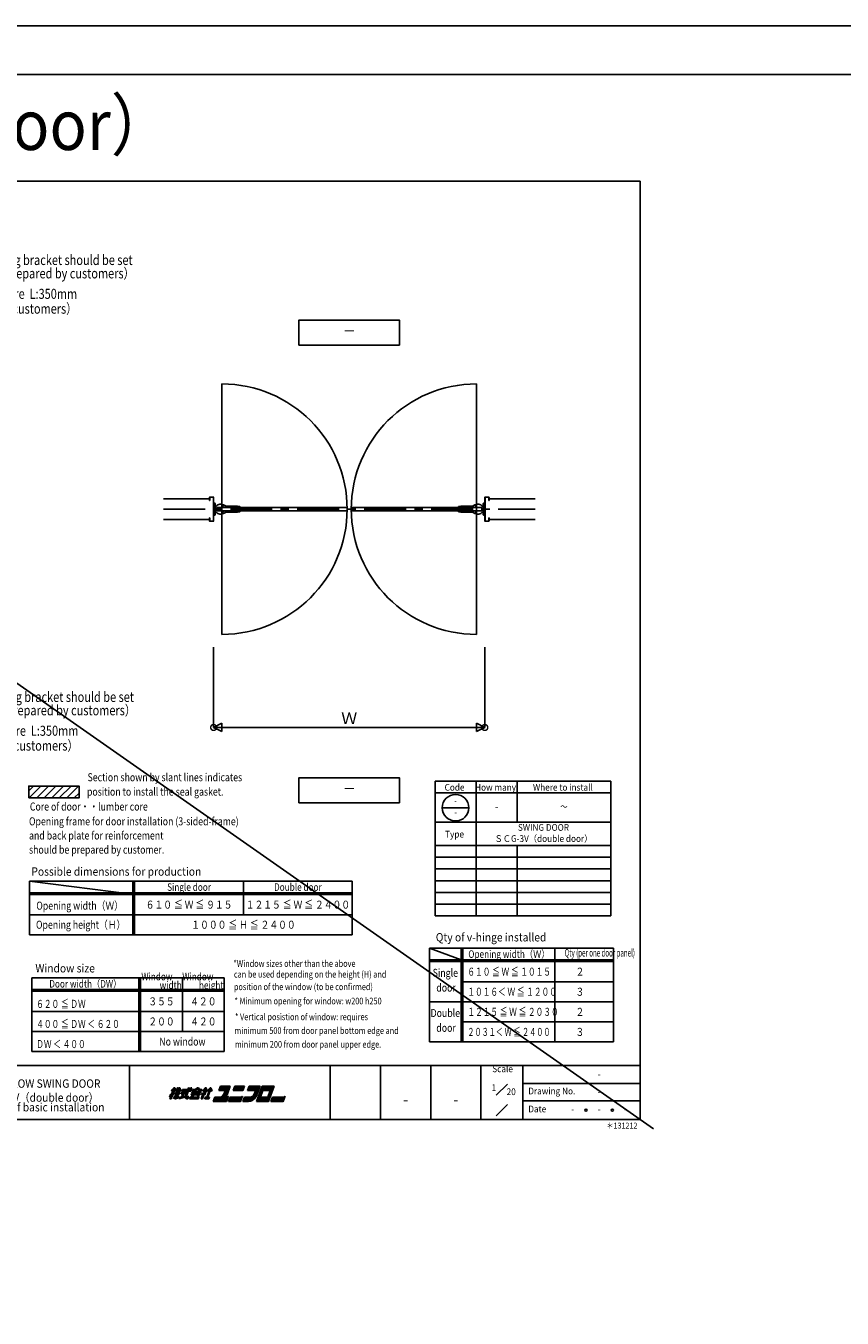
# Model space of a CAD drawing. Units: millimetres. Extents: x 7021 to 18963, y 6294 to 8753.
# Drawn here: x 10145 to 10633, y 7981 to 8753 of the extents above; entities that cross this region are included whole.
import ezdxf
from ezdxf.enums import TextEntityAlignment as Align

# ---------------------------------------------------------------- set-up
doc = ezdxf.new("R2010")
doc.units = ezdxf.units.MM
doc.header["$LTSCALE"] = 20
doc.header["$PDMODE"] = 3
doc.header["$PDSIZE"] = 5
doc.linetypes.add('AM_ISO08W050', pattern=[18, 12, -1.5, 3, -1.5])
doc.linetypes.add('CENTER', pattern=[2, 1.25, -0.25, 0.25, -0.25])
for name, color, linetype in [('01扉', 7, 'Continuous'), ('02壁', 7, 'Continuous'), ('03寸法扉', 4, 'Continuous'), ('05文字', 2, 'Continuous'), ('06用紙枠A', 7, 'Continuous'), ('07用紙枠B', 7, 'Continuous'), ('AM_0', 7, 'Continuous'), ('AM_1', 14, 'Continuous'), ('補助', 7, 'Continuous')]:
    doc.layers.add(name, color=color, linetype=linetype)
doc.layers.add('AM_7', color=4, linetype='AM_ISO08W050', lineweight=25)
doc.layers.add('印刷線', color=1, linetype='Continuous', plot=False)
doc.styles.get("Standard").update_dxf_attribs({"font": 'romans.shx', "bigfont": 'bigfont.shx'})
doc.styles.add('用紙枠', font='romans.shx', dxfattribs={"bigfont": 'bigfont.shx'})
doc.dimstyles.new('1：10', dxfattribs={"dimtxt": 7, "dimasz": 7, "dimexe": 0, "dimexo": 2, "dimgap": 2, "dimtad": 1, "dimlfac": 10, "dimdsep": 46, "dimtxsty": 'Standard', "dimblk": 'DOTSMALL', "dimcen": 3, "dimclrd": 4, "dimclre": 4, "dimclrt": 4, "dimadec": 0, "dimazin": 0, "dimtfac": 1, "dimtofl": 0, "dimtmove": 2, "dimatfit": 3, "dimldrblk": 'DOTSMALL', "dimfxl": 0, "dimtolj": 1, "dimtzin": 0, "dimlwd": -1, "dimlwe": -1, "dimarcsym": 0})

# ---------------------------------------------------------------- blocks, each defined once
blk = doc.blocks.new('_DotSmall')
at = {"layer": '03寸法扉', "color": 0, "linetype": 'ByBlock', "const_width": 0.5}
blk.add_lwpolyline([(-0.0625, 0, 1), (0.0625, 0, 1)], format="xyb", close=True, dxfattribs=at)
blk = doc.blocks.new('*D174')
at = {"layer": '03寸法扉', "color": 4}
for p, q in [((10257.52, 8381.6), (10257.52, 8333.7)), ((10419.52, 8381.6), (10419.52, 8333.7)), ((10257.52, 8333.7), (10419.52, 8333.7))]:
    blk.add_line(p, q, dxfattribs=at)
at = {"layer": 'Defpoints', "color": 0}
for p in [(10257.52, 8383.6), (10419.52, 8383.6), (10419.52, 8333.7)]:
    blk.add_point(p, dxfattribs=at)
at = {"layer": '03寸法扉', "color": 4, "xscale": 7, "yscale": 7, "zscale": 7, "rotation": 180}
blk.add_blockref('_DotSmall', (10257.52, 8333.7), dxfattribs=at)
at = {"layer": '03寸法扉', "color": 4, "xscale": 7, "yscale": 7, "zscale": 7}
blk.add_blockref('_DotSmall', (10419.52, 8333.7), dxfattribs=at)
at = {"layer": '03寸法扉', "color": 4, "insert": (10338.52, 8339.2), "char_height": 7, "attachment_point": 5}
blk.add_mtext('\\A1;Ｗ', dxfattribs=at)

msp = doc.modelspace()

# ---------------------------------------------------------------- hatches: boundary and pattern name
at = {"layer": '06用紙枠A', "linetype": 'Continuous'}
h = msp.add_hatch(dxfattribs=at)
h.set_pattern_fill('ANSI31', color=5, style=0)
h.set_pattern_definition([(45, (25821.7842, 23314.9747), (-2.24506403, 2.24506403), [])])
h.paths.add_polyline_path([(10177.1602, 8298.6496), (10147.1602, 8298.6496), (10147.1602, 8291.6496), (10177.1602, 8291.6496)])

# ---------------------------------------------------------------- linework, layer by layer
at = {"color": 2}
msp.add_lwpolyline([(9641.6227, 8752.9596), (13578.7037, 8752.9596), (13578.7037, 6294.3424), (9641.6227, 6294.3424)], close=True, dxfattribs=at)
at = {"color": 211}
msp.add_lwpolyline([(9672.372, 8723.9316), (11584.8612, 8723.9316), (11584.8612, 6348.8066), (9672.372, 6348.8066)], close=True, dxfattribs=at)
at = {"layer": '01扉', "color": 7}
for p, q in [((10262.4735, 8389.3534), (10262.4735, 8538.9535)), ((10414.5735, 8389.3534), (10414.5735, 8538.9535)), ((10259.2235, 8463.1034), (10259.2235, 8465.2034)), ((10259.2235, 8465.2034), (10337.2735, 8465.2034)), ((10337.2735, 8465.2034), (10337.2735, 8463.1034)), ((10417.8235, 8465.2034), (10339.7735, 8465.2034)), ((10339.7735, 8465.2034), (10339.7735, 8463.1034)), ((10417.8235, 8463.1034), (10417.8235, 8465.2034)), ((10419.5235, 8464.1534), (10419.5235, 8467.6534)), ((10337.2735, 8463.1034), (10259.2235, 8463.1034)), ((10339.7735, 8463.1034), (10417.8235, 8463.1034))]:
    msp.add_line(p, q, dxfattribs=at)
for centre, start, end in [((10262.4735, 8464.1534), 270, 90), ((10414.5735, 8464.1534), 90, 270)]:
    msp.add_arc(centre, 74.8, start, end, dxfattribs=at)
at = {"layer": '02壁', "color": 7}
for p, q in [((10255.2235, 8471.4034), (10257.3235, 8471.4034)), ((10421.8235, 8471.4034), (10419.7235, 8471.4034)), ((10227.5235, 8470.4034), (10255.0235, 8470.4034)), ((10255.0235, 8469.4034), (10255.0235, 8471.2034)), ((10255.0235, 8469.4034), (10255.1835, 8469.4034)), ((10255.1835, 8469.4034), (10255.1835, 8471.2434)), ((10255.1835, 8471.2434), (10257.3635, 8471.2434)), ((10257.3635, 8457.0634), (10257.3635, 8471.2434)), ((10257.5235, 8457.1034), (10257.5235, 8471.2034)), ((10419.5235, 8457.1034), (10419.5235, 8471.2034)), ((10419.6835, 8457.0634), (10419.6835, 8471.2434)), ((10421.8635, 8471.2434), (10419.6835, 8471.2434)), ((10421.8635, 8469.4034), (10421.8635, 8471.2434)), ((10422.0235, 8469.4034), (10421.8635, 8469.4034)), ((10422.0235, 8469.4034), (10422.0235, 8471.2034)), ((10449.5235, 8470.4034), (10422.0235, 8470.4034)), ((10227.5235, 8457.9034), (10255.0235, 8457.9034)), ((10255.0235, 8458.9034), (10255.0235, 8457.1034)), ((10255.0235, 8458.9034), (10255.1835, 8458.9034)), ((10255.1835, 8458.9034), (10255.1835, 8457.0634)), ((10255.1835, 8457.0634), (10257.3635, 8457.0634)), ((10255.2235, 8456.9034), (10257.3235, 8456.9034)), ((10421.8635, 8457.0634), (10419.6835, 8457.0634)), ((10421.8235, 8456.9034), (10419.7235, 8456.9034)), ((10421.8635, 8458.9034), (10421.8635, 8457.0634)), ((10422.0235, 8458.9034), (10421.8635, 8458.9034)), ((10422.0235, 8458.9034), (10422.0235, 8457.1034)), ((10449.5235, 8457.9034), (10422.0235, 8457.9034))]:
    msp.add_line(p, q, dxfattribs=at)
at = {"layer": '02壁', "color": 5, "linetype": 'CENTER'}
msp.add_line((10227.5235, 8464.1534), (10449.5235, 8464.1534), dxfattribs=at)
at = {"layer": '02壁', "color": 7}
for centre, start, end in [((10255.2235, 8471.2034), 90, 180), ((10257.3235, 8471.2034), 0, 90), ((10419.7235, 8471.2034), 90, 180), ((10421.8235, 8471.2034), 0, 90), ((10255.2235, 8457.1034), 180, 270), ((10257.3235, 8457.1034), 270, 0), ((10419.7235, 8457.1034), 180, 270), ((10421.8235, 8457.1034), 270, 0)]:
    msp.add_arc(centre, 0.2, start, end, dxfattribs=at)
at = {"layer": '03寸法扉'}
for p, q in [((10262.5235, 8336.1953), (10257.5235, 8333.6953)), ((10257.5235, 8333.6953), (10262.5235, 8331.1953)), ((10262.5235, 8336.1953), (10262.5235, 8331.1953)), ((10414.5235, 8336.1953), (10414.5235, 8331.1953)), ((10414.5235, 8336.1953), (10419.5235, 8333.6953)), ((10419.5235, 8333.6953), (10414.5235, 8331.1953))]:
    msp.add_line(p, q, dxfattribs=at)
at = {"layer": '05文字'}
for points in [[(10308.5235, 8562.1836), (10368.5235, 8562.1836), (10368.5235, 8577.1836), (10308.5235, 8577.1836)], [(10308.5235, 8288.6953), (10368.5235, 8288.6953), (10368.5235, 8303.6953), (10308.5235, 8303.6953)]]:
    msp.add_lwpolyline(points, close=True, dxfattribs=at)
at = {"layer": '06用紙枠A', "color": 3}
for p, q in [((9711.2509, 8660.1987), (10512.2294, 8660.1987)), ((10512.2294, 8099.4511), (10512.2294, 8660.1987)), ((9711.2509, 8131.6941), (10512.2294, 8131.6941)), ((10207.2324, 8099.4511), (10207.2324, 8131.6941)), ((10327.2277, 8099.4511), (10327.2277, 8131.6941)), ((10357.228, 8099.4511), (10357.228, 8131.6941)), ((10387.2283, 8099.4511), (10387.2283, 8131.6941)), ((10417.2285, 8099.4511), (10417.2285, 8131.6941)), ((10231.4769, 8111.8031), (10233.8561, 8118.3402)), ((10231.8246, 8111.8031), (10234.2043, 8118.3402)), ((10232.1724, 8111.8031), (10234.552, 8118.3402)), ((10232.4469, 8116.3792), (10232.8038, 8117.3597)), ((10232.4469, 8116.3792), (10234.5337, 8116.3792)), ((10232.5658, 8116.7059), (10234.6527, 8116.7059)), ((10232.6848, 8117.0328), (10234.7716, 8117.0328)), ((10232.8038, 8117.3597), (10234.8906, 8117.3597)), ((10233.8561, 8118.3402), (10234.552, 8118.3402)), ((10236.8191, 8118.3402), (10234.4395, 8111.8031)), ((10234.5337, 8116.3792), (10234.8906, 8117.3597)), ((10237.1669, 8118.3402), (10234.7872, 8111.8031)), ((10237.5146, 8118.3402), (10235.1354, 8111.8031)), ((10235.2296, 8116.3792), (10235.9434, 8118.3402)), ((10235.2296, 8116.3792), (10237.6766, 8116.3792)), ((10235.5572, 8116.7059), (10236.152, 8118.3402)), ((10235.5572, 8116.7059), (10237.7955, 8116.7059)), ((10235.9434, 8118.3402), (10236.4302, 8118.3402)), ((10235.9544, 8117.0328), (10236.4302, 8118.3402)), ((10235.9544, 8117.0328), (10237.9145, 8117.0328)), ((10236.0733, 8117.3597), (10238.0334, 8117.3597)), ((10236.8191, 8118.3402), (10237.5146, 8118.3402)), ((10238.0334, 8117.3597), (10237.6766, 8116.3792)), ((10239.014, 8117.3597), (10238.6571, 8116.3792)), ((10238.6571, 8116.3792), (10243.8868, 8116.3792)), ((10238.776, 8116.7059), (10243.658, 8116.7059)), ((10238.895, 8117.0328), (10243.4292, 8117.0328)), ((10239.014, 8117.3597), (10243.5482, 8117.3597)), ((10240.6011, 8113.119), (10242.5013, 8118.3402)), ((10240.7078, 8112.4567), (10242.8495, 8118.3402)), ((10241.1749, 8112.7836), (10243.1972, 8118.3402)), ((10242.5013, 8118.3402), (10243.1972, 8118.3402)), ((10243.4292, 8117.0328), (10243.9051, 8118.3402)), ((10243.658, 8116.7059), (10244.2528, 8118.3402)), ((10244.6005, 8118.3402), (10243.8868, 8116.3792)), ((10243.9051, 8118.3402), (10244.6001, 8118.3389)), ((10244.8677, 8116.3792), (10245.2246, 8117.3597)), ((10247.8564, 8118.3402), (10248.5518, 8118.3402)), ((10250.0974, 8116.3792), (10250.4543, 8117.3597)), ((10251.4348, 8117.3597), (10251.0779, 8116.3792)), ((10251.0779, 8116.3792), (10252.3467, 8116.3792)), ((10251.1969, 8116.7059), (10252.9556, 8116.7059)), ((10251.3158, 8117.0328), (10252.3714, 8117.0328)), ((10251.4348, 8117.3597), (10252.1426, 8117.3597)), ((10252.1426, 8117.3597), (10252.4995, 8118.3402)), ((10252.3714, 8117.0328), (10252.8477, 8118.3402)), ((10252.3714, 8117.0328), (10253.0884, 8117.0328)), ((10252.4995, 8118.3402), (10253.1954, 8118.3402)), ((10252.8385, 8117.3597), (10253.1954, 8118.3402)), ((10252.8385, 8117.3597), (10253.534, 8117.3597)), ((10255.4561, 8118.3402), (10253.4337, 8112.7836)), ((10255.8038, 8118.3402), (10253.7815, 8112.7836)), ((10253.873, 8116.3792), (10254.2299, 8117.3597)), ((10253.873, 8116.3792), (10256.3076, 8116.3792)), ((10253.992, 8116.7059), (10256.4266, 8116.7059)), ((10254.111, 8117.0328), (10256.5455, 8117.0328)), ((10256.152, 8118.3402), (10254.1293, 8112.7836)), ((10254.2299, 8117.3597), (10256.6645, 8117.3597)), ((10255.4561, 8118.3402), (10256.152, 8118.3402)), ((10256.6645, 8117.3597), (10256.3076, 8116.3792)), ((10260.7389, 8116.7061), (10261.6906, 8119.321)), ((10260.7389, 8116.7061), (10264.4093, 8116.7061)), ((10260.8578, 8117.0328), (10264.8764, 8117.0328)), ((10260.9768, 8117.3597), (10265.3431, 8117.3597)), ((10261.0958, 8117.6866), (10265.8098, 8117.6866)), ((10261.2147, 8118.0136), (10266.2765, 8118.0136)), ((10261.3337, 8118.3402), (10266.3955, 8118.3402)), ((10261.4526, 8118.6671), (10266.8626, 8118.6671)), ((10261.5716, 8118.9941), (10267.3293, 8118.9941)), ((10261.6906, 8119.321), (10267.4483, 8119.321)), ((10263.7765, 8114.9668), (10264.4093, 8116.7061)), ((10264.0835, 8114.8549), (10264.8764, 8117.0328)), ((10264.3905, 8114.7431), (10265.3431, 8117.3597)), ((10264.5003, 8113.1327), (10266.3955, 8118.3402)), ((10264.6371, 8114.4642), (10265.8098, 8117.6866)), ((10264.6371, 8114.4642), (10265.598, 8117.1044)), ((10264.9624, 8113.4464), (10266.8626, 8118.6671)), ((10265.5586, 8114.1288), (10267.4483, 8119.321)), ((10269.2372, 8116.7061), (10270.1889, 8119.321)), ((10269.2372, 8116.7061), (10274.9949, 8116.7061)), ((10269.3562, 8117.0328), (10275.1139, 8117.0328)), ((10269.4752, 8117.3597), (10275.2328, 8117.3597)), ((10269.5941, 8117.6866), (10275.3518, 8117.6866)), ((10269.7131, 8118.0136), (10275.4708, 8118.0136)), ((10269.832, 8118.3402), (10275.5897, 8118.3402)), ((10269.951, 8118.6671), (10275.7087, 8118.6671)), ((10270.07, 8118.9941), (10275.8277, 8118.9941)), ((10270.1889, 8119.321), (10275.9466, 8119.321)), ((10274.9949, 8116.7061), (10275.9466, 8119.321)), ((10277.7356, 8116.7061), (10278.6873, 8119.321)), ((10277.7356, 8116.7061), (10282.4496, 8116.7061)), ((10277.8546, 8117.0328), (10282.9163, 8117.0328)), ((10277.9735, 8117.3597), (10283.3835, 8117.3597)), ((10278.0925, 8117.6866), (10283.8502, 8117.6866)), ((10278.2114, 8118.0136), (10284.3169, 8118.0136)), ((10278.3304, 8118.3402), (10284.784, 8118.3402)), ((10278.4494, 8118.6671), (10285.0768, 8118.6671)), ((10278.5683, 8118.9941), (10285.1958, 8118.9941)), ((10278.6873, 8119.321), (10285.3148, 8119.321)), ((10281.8548, 8115.0716), (10282.4496, 8116.7061)), ((10282.1673, 8114.975), (10282.9163, 8117.0328)), ((10282.4798, 8114.8773), (10283.3835, 8117.3597)), ((10282.7919, 8114.7794), (10283.8502, 8117.6866)), ((10283.1039, 8114.6808), (10284.3169, 8118.0136)), ((10283.1588, 8110.1688), (10286.4902, 8119.321)), ((10283.4155, 8114.5818), (10284.784, 8118.3402)), ((10283.5692, 8114.5257), (10285.3148, 8119.321)), ((10284.1018, 8111.8031), (10286.2431, 8117.6866)), ((10284.5685, 8112.13), (10286.4719, 8117.3597)), ((10285.0352, 8112.4567), (10286.7006, 8117.0328)), ((10285.5019, 8112.7836), (10286.9299, 8116.7061)), ((10286.0143, 8118.0136), (10293.1634, 8118.0136)), ((10286.1333, 8118.3402), (10293.2824, 8118.3402)), ((10286.2431, 8117.6866), (10292.8706, 8117.6866)), ((10286.2523, 8118.6671), (10293.4013, 8118.6671)), ((10286.3712, 8118.9941), (10293.5198, 8118.9941)), ((10286.4719, 8117.3597), (10292.2296, 8117.3597)), ((10286.4902, 8119.321), (10293.6388, 8119.321)), ((10286.7006, 8117.0328), (10291.7629, 8117.0328)), ((10286.9299, 8116.7061), (10291.2962, 8116.7061)), ((10289.8682, 8112.7836), (10291.2962, 8116.7061)), ((10290.0974, 8112.4567), (10291.7629, 8117.0328)), ((10290.3079, 8110.1688), (10293.6388, 8119.321)), ((10290.3262, 8112.13), (10292.2296, 8117.3597)), ((10290.555, 8111.8031), (10292.6963, 8117.6866)), ((10231.7354, 8114.4244), (10231.1383, 8112.7836)), ((10232.1971, 8113.7815), (10231.1383, 8112.7836)), ((10232.7571, 8114.8929), (10231.4618, 8113.6724)), ((10231.4769, 8111.8031), (10232.1724, 8111.8031)), ((10232.7941, 8115.422), (10231.7354, 8114.4244)), ((10233.2434, 8114.7449), (10233.7742, 8114.2928)), ((10233.3624, 8115.0725), (10233.8936, 8114.6204)), ((10233.4855, 8115.4101), (10234.0478, 8115.0437)), ((10233.5637, 8111.8031), (10235.0137, 8113.3649)), ((10233.5637, 8111.8031), (10234.121, 8113.3336)), ((10233.6003, 8115.7254), (10234.1627, 8115.3589)), ((10233.7742, 8114.2928), (10234.1627, 8115.3589)), ((10233.8515, 8112.5935), (10235.2923, 8114.1455)), ((10234.4395, 8111.8031), (10235.1354, 8111.8031)), ((10234.5868, 8114.614), (10234.9441, 8115.5948)), ((10234.5868, 8114.614), (10237.0342, 8114.614)), ((10234.7058, 8114.9409), (10237.1531, 8114.9409)), ((10234.8252, 8115.2679), (10237.2721, 8115.2679)), ((10234.9441, 8115.5948), (10237.3911, 8115.5948)), ((10235.651, 8113.2206), (10236.0111, 8111.8031)), ((10235.7448, 8113.4775), (10236.2472, 8112.4521)), ((10235.8661, 8113.8104), (10236.4586, 8113.0335)), ((10235.9919, 8114.1839), (10236.5917, 8113.3983)), ((10236.5917, 8113.3983), (10236.0111, 8111.8031)), ((10236.9916, 8111.8031), (10240.1454, 8112.8228)), ((10237.3485, 8112.7836), (10236.9916, 8111.8031)), ((10237.3911, 8115.5948), (10237.0342, 8114.614)), ((10237.1335, 8112.1925), (10239.0876, 8112.8244)), ((10237.2748, 8112.5819), (10237.8486, 8112.7672)), ((10238.4192, 8115.7254), (10238.0623, 8114.7449)), ((10238.0623, 8114.7449), (10240.845, 8114.7449)), ((10238.1812, 8115.0718), (10240.964, 8115.0718)), ((10238.3002, 8115.3985), (10241.0829, 8115.3985)), ((10239.1059, 8114.7449), (10238.3889, 8112.7749)), ((10238.4192, 8115.7254), (10241.2019, 8115.7254)), ((10239.4536, 8114.7449), (10238.744, 8112.7944)), ((10239.8014, 8114.7449), (10239.1032, 8112.826)), ((10240.1454, 8112.8228), (10240.209, 8112.9982)), ((10240.7078, 8112.4567), (10242.4592, 8112.4567)), ((10240.7915, 8112.13), (10242.3403, 8112.13)), ((10240.845, 8114.7449), (10241.2019, 8115.7254)), ((10241.1749, 8112.7836), (10242.5782, 8112.7836)), ((10241.2939, 8113.1106), (10242.6971, 8113.1106)), ((10241.5226, 8111.8031), (10242.2213, 8111.8031)), ((10242.6971, 8113.1106), (10242.2213, 8111.8031)), ((10242.2213, 8111.8031), (10242.489, 8112.5379)), ((10243.2018, 8111.8031), (10244.9798, 8114.0911)), ((10243.2018, 8111.8031), (10248.4319, 8111.8031)), ((10243.8698, 8112.13), (10245.3939, 8114.0911)), ((10243.8698, 8112.13), (10248.5509, 8112.13)), ((10244.3914, 8115.0718), (10244.0345, 8114.0911)), ((10244.0345, 8114.0911), (10249.2647, 8114.0911)), ((10244.1238, 8112.4567), (10248.6699, 8112.4567)), ((10244.1535, 8114.418), (10249.3836, 8114.418)), ((10244.2725, 8114.7449), (10249.5026, 8114.7449)), ((10244.3914, 8115.0718), (10249.6216, 8115.0718)), ((10244.7488, 8116.0523), (10244.5108, 8115.3987)), ((10244.5108, 8115.3987), (10249.7405, 8115.3987)), ((10244.6298, 8115.7254), (10249.8594, 8115.7254)), ((10244.7488, 8116.0523), (10249.9784, 8116.0523)), ((10244.7918, 8112.7836), (10245.8075, 8114.0911)), ((10244.7918, 8112.7836), (10248.7884, 8112.7836)), ((10248.1277, 8112.7836), (10247.9351, 8114.0911)), ((10248.4511, 8112.8315), (10248.2654, 8114.0911)), ((10248.4319, 8111.8031), (10248.7884, 8112.7836)), ((10248.7884, 8112.7836), (10248.5981, 8114.0762)), ((10249.2647, 8114.0911), (10249.6216, 8115.0718)), ((10249.7405, 8115.3987), (10249.9784, 8116.0523)), ((10250.1203, 8111.8031), (10250.953, 8114.0911)), ((10250.1203, 8111.8031), (10250.8162, 8111.8031)), ((10250.6021, 8115.0718), (10250.2452, 8114.0911)), ((10250.2452, 8114.0911), (10250.953, 8114.0911)), ((10250.3642, 8114.418), (10251.4197, 8114.418)), ((10250.468, 8111.8031), (10251.4197, 8114.418)), ((10250.4831, 8114.7449), (10251.8869, 8114.7449)), ((10250.8162, 8111.8031), (10252.0058, 8115.0718)), ((10252.0058, 8115.0718), (10252.3613, 8114.1375)), ((10252.1152, 8115.2434), (10252.4469, 8114.3724)), ((10252.6162, 8114.9345), (10252.1152, 8115.2434)), ((10252.2071, 8111.8031), (10252.564, 8112.7836)), ((10252.2071, 8111.8031), (10254.6422, 8111.8031)), ((10252.3261, 8112.13), (10254.7611, 8112.13)), ((10252.3613, 8114.1375), (10252.7017, 8115.0736)), ((10252.7017, 8115.0736), (10252.4084, 8115.2544)), ((10252.4451, 8112.4567), (10254.8801, 8112.4567)), ((10252.564, 8112.7836), (10254.999, 8112.7836)), ((10254.6422, 8111.8031), (10254.999, 8112.7836)), ((10257.3156, 8110.1688), (10258.2677, 8112.7836)), ((10257.3156, 8110.1688), (10265.1606, 8110.1688)), ((10257.435, 8110.4957), (10265.2795, 8110.4957)), ((10257.554, 8110.8226), (10265.3985, 8110.8226)), ((10257.6729, 8111.1493), (10265.5174, 8111.1493)), ((10257.7919, 8111.4762), (10265.6364, 8111.4762)), ((10257.9108, 8111.8031), (10265.7553, 8111.8031)), ((10258.0298, 8112.13), (10265.8743, 8112.13)), ((10258.1488, 8112.4567), (10265.9933, 8112.4567)), ((10258.2677, 8112.7836), (10266.1122, 8112.7836)), ((10264.736, 8114.7357), (10264.0849, 8112.9477)), ((10266.3502, 8113.4375), (10265.1606, 8110.1688)), ((10267.462, 8112.7836), (10266.5098, 8110.1688)), ((10266.5098, 8110.1688), (10273.6589, 8110.1688)), ((10266.6288, 8110.4957), (10273.7779, 8110.4957)), ((10266.7478, 8110.8226), (10273.8968, 8110.8226)), ((10266.8667, 8111.1493), (10274.0158, 8111.1493)), ((10266.9857, 8111.4762), (10274.1348, 8111.4762)), ((10267.1046, 8111.8031), (10274.2537, 8111.8031)), ((10267.2236, 8112.13), (10274.3727, 8112.13)), ((10267.3426, 8112.4567), (10274.4916, 8112.4567)), ((10267.462, 8112.7836), (10274.6106, 8112.7836)), ((10274.8485, 8113.4375), (10273.6589, 8110.1688)), ((10275.9603, 8112.7836), (10275.0087, 8110.1688)), ((10275.0087, 8110.1688), (10278.4544, 8110.1688)), ((10275.1276, 8110.4957), (10279.7515, 8110.4957)), ((10275.2465, 8110.8226), (10280.4877, 8110.8226)), ((10275.3655, 8111.1493), (10278.3007, 8111.1493)), ((10275.4845, 8111.4762), (10278.3203, 8111.4762)), ((10275.6035, 8111.8031), (10278.3414, 8111.8031)), ((10275.7224, 8112.13), (10278.41, 8112.13)), ((10275.8414, 8112.4567), (10278.41, 8112.4567)), ((10275.9603, 8112.7836), (10278.41, 8112.7836)), ((10283.1588, 8110.1688), (10290.3079, 8110.1688)), ((10283.2778, 8110.4957), (10290.4269, 8110.4957)), ((10283.3967, 8110.8226), (10290.5458, 8110.8226)), ((10283.5157, 8111.1493), (10290.6648, 8111.1493)), ((10283.6347, 8111.4762), (10290.7837, 8111.4762)), ((10284.1018, 8111.8031), (10290.555, 8111.8031)), ((10284.5685, 8112.13), (10290.3262, 8112.13)), ((10285.0352, 8112.4567), (10290.0974, 8112.4567)), ((10285.5019, 8112.7836), (10289.8682, 8112.7836)), ((10292.6089, 8112.7836), (10291.6572, 8110.1688)), ((10291.6572, 8110.1688), (10299.1539, 8110.1688)), ((10291.7761, 8110.4957), (10299.2734, 8110.4957)), ((10291.8951, 8110.8226), (10299.3923, 8110.8226)), ((10292.0141, 8111.1493), (10299.5113, 8111.1493)), ((10292.133, 8111.4762), (10299.6303, 8111.4762)), ((10292.252, 8111.8031), (10299.7492, 8111.8031)), ((10292.3709, 8112.13), (10299.8682, 8112.13)), ((10292.4899, 8112.4567), (10299.9872, 8112.4567)), ((10292.6089, 8112.7836), (10300.1061, 8112.7836)), ((10300.344, 8113.4375), (10299.1539, 8110.1688)), ((9711.2509, 8099.4511), (10512.2294, 8099.4511))]:
    msp.add_line(p, q, dxfattribs=at)
at = {"layer": '06用紙枠A', "color": 5, "linetype": 'Continuous'}
for p, q in [((10389.7922, 8221.1719), (10389.7922, 8301.6123)), ((10389.7922, 8301.6123), (10494.7145, 8301.6123)), ((10414.2741, 8301.6123), (10414.2741, 8221.1719)), ((10438.756, 8277.1305), (10438.756, 8301.6123)), ((10494.7145, 8221.1719), (10494.7145, 8301.6123)), ((10389.7922, 8294.6175), (10494.7145, 8294.6175)), ((10389.7922, 8277.1305), (10494.7145, 8277.1305)), ((10389.7922, 8263.1408), (10494.7145, 8263.1408)), ((10438.756, 8263.1408), (10438.756, 8221.1719)), ((10389.7922, 8256.146), (10494.7145, 8256.146)), ((10389.7922, 8221.1719), (10494.7145, 8221.1719))]:
    msp.add_line(p, q, dxfattribs=at)
at = {"layer": '06用紙枠A', "color": 2, "linetype": 'Continuous'}
for p, q in [((10394.1054, 8285.7555), (10409.9925, 8285.7555)), ((10389.7922, 8249.1512), (10494.7145, 8249.1512)), ((10389.7922, 8242.1564), (10494.7145, 8242.1564)), ((10389.7922, 8235.1616), (10494.7145, 8235.1616)), ((10389.7922, 8228.1667), (10494.7145, 8228.1667))]:
    msp.add_line(p, q, dxfattribs=at)
at = {"layer": '06用紙枠A', "color": 7}
for p, q in [((10147.5105, 8241.8305), (10340.3669, 8241.8305)), ((10147.5105, 8209.8305), (10147.5105, 8241.8305)), ((10340.3669, 8241.8305), (10340.3669, 8209.8305)), ((10340.3669, 8209.8305), (10147.5105, 8209.8305)), ((10386.4181, 8201.7821), (10496.4181, 8201.7821)), ((10386.4181, 8145.7821), (10386.4181, 8201.7821)), ((10496.4181, 8201.7821), (10496.4181, 8145.7821)), ((10148.8903, 8184.0311), (10263.8903, 8184.0311)), ((10148.8903, 8140.0311), (10148.8903, 8184.0311)), ((10238.8903, 8184.0311), (10238.8903, 8152.0311)), ((10263.8903, 8184.0311), (10263.8903, 8140.0311)), ((10496.4181, 8169.7821), (10386.4181, 8169.7821)), ((10263.8903, 8140.0311), (10148.8903, 8140.0311)), ((10496.4181, 8145.7821), (10386.4181, 8145.7821))]:
    msp.add_line(p, q, dxfattribs=at)
at = {"layer": '06用紙枠A', "color": 2}
for p, q in [((10147.5105, 8241.8305), (10210.3669, 8233.8305)), ((10209.3669, 8241.8305), (10209.3669, 8209.8305)), ((10210.3669, 8241.8305), (10210.3669, 8209.8305)), ((10275.3669, 8241.8305), (10275.3669, 8221.8305)), ((10147.5105, 8234.8305), (10340.3669, 8234.8305)), ((10147.5105, 8233.8305), (10340.3669, 8233.8305)), ((10340.3669, 8221.8305), (10147.5105, 8221.8305)), ((10386.4181, 8201.7821), (10405.4181, 8194.7821)), ((10405.4181, 8201.7821), (10405.4181, 8145.7821)), ((10406.4181, 8201.7821), (10406.4181, 8145.7821)), ((10461.4181, 8201.7821), (10461.4181, 8145.7821)), ((10386.4181, 8194.7821), (10496.4181, 8194.7821)), ((10386.4181, 8193.7821), (10496.4181, 8193.7821)), ((10212.8903, 8184.0311), (10212.8903, 8140.0311)), ((10213.8903, 8184.0311), (10213.8903, 8140.0311)), ((10496.4181, 8181.7821), (10406.4181, 8181.7821)), ((10148.8903, 8177.0311), (10263.8903, 8177.0311)), ((10148.8903, 8176.0311), (10263.8903, 8176.0311)), ((10263.8903, 8164.0311), (10148.8903, 8164.0311)), ((10496.4181, 8157.7821), (10406.4181, 8157.7821)), ((10263.8903, 8152.0311), (10148.8903, 8152.0311)), ((10442.2288, 8120.9464), (10512.2294, 8120.9464)), ((10442.2288, 8110.5446), (10512.2294, 8110.5446))]:
    msp.add_line(p, q, dxfattribs=at)
at = {"layer": '06用紙枠A', "color": 3, "linetype": 'Continuous'}
msp.add_line((10442.2288, 8099.4511), (10442.2288, 8131.6941), dxfattribs=at)
at = {"layer": '06用紙枠A', "color": 7, "linetype": 'Continuous', "ltscale": 0.2}
for p, q in [((10426.3752, 8113.921), (10433.0821, 8120.6279)), ((10426.3752, 8101.6444), (10433.0821, 8108.3513))]:
    msp.add_line(p, q, dxfattribs=at)
at = {"layer": '06用紙枠A', "color": 7, "linetype": 'Continuous'}
msp.add_lwpolyline([(10147.1602, 8291.6496), (10177.1602, 8291.6496), (10177.1602, 8298.6496), (10147.1602, 8298.6496)], close=True, dxfattribs=at)
at = {"layer": '06用紙枠A', "color": 2, "linetype": 'Continuous'}
msp.add_circle((10402.049, 8285.7555), 7.9435, dxfattribs=at)
at = {"layer": '06用紙枠A', "color": 2}
for centre in [(10479.9169, 8104.9978), (10495.6902, 8104.9978)]:
    msp.add_circle(centre, 0.6537, dxfattribs=at)
at = {"layer": '06用紙枠A', "color": 3}
for centre, radius, start, end in [((10245.0352, 8120.8874), 4.5114, 267.87213, 308.56016), ((10245.0352, 8120.8874), 4.1845, 269.3215, 313.86773), ((10245.2548, 8121.3003), 4.2676, 268.00747, 314.3076), ((10245.2548, 8121.3003), 3.9407, 269.55894, 311.31074), ((10249.7584, 8118.674), 2.3197, 214.51039, 278.39636), ((10249.7584, 8118.674), 1.9928, 203.77302, 283.61279), ((10250.1331, 8119.0725), 2.0694, 203.52551, 275.39555), ((10250.1331, 8119.0725), 1.7426, 204.84466, 280.61842), ((10250.8157, 8116.6043), 1.7108, 262.05941, 351.63537), ((10250.8157, 8116.6043), 1.5474, 262.05941, 351.63537), ((10248.4379, 8118.7305), 4.9504, 314.29254, 339.94531), ((10248.4379, 8118.7305), 5.2772, 318.80015, 335.53399), ((10248.4379, 8118.7305), 5.2772, 335.53399, 344.94487), ((10233.3116, 8115.525), 2.3361, 290.27029, 337.04904), ((10237.9612, 8123.7911), 11.0244, 266.81359, 281.7662), ((10241.5226, 8112.7836), 0.9806, 159.99983, 270), ((10259.9597, 8116.478), 4.1036, 295.80776, 339.95883), ((10259.9597, 8116.478), 4.4305, 303.50476, 339.95883), ((10259.9597, 8116.478), 4.7573, 309.05436, 339.95883), ((10263.1295, 8115.6492), 2.8655, 270.15644, 327.95442), ((10259.9597, 8116.478), 5.0842, 313.3957, 339.95883), ((10265.1153, 8114.2693), 1.489, 273.95913, 326.04032), ((10265.1153, 8114.2693), 1.6525, 273.95913, 310.98301), ((10273.6136, 8114.269), 1.489, 273.95913, 326.04032), ((10273.6136, 8114.269), 1.6525, 273.95913, 310.98269), ((10278.8685, 8115.8304), 4.7154, 261.43505, 345.74455), ((10278.8685, 8115.8304), 4.3885, 261.43505, 345.74455), ((10278.8685, 8115.8304), 4.0617, 261.43505, 345.74455), ((10278.8685, 8115.8304), 3.7348, 261.43505, 345.74455), ((10278.8685, 8115.8304), 3.408, 261.43505, 345.74455), ((10278.8685, 8115.8304), 3.0811, 261.43505, 345.74455), ((10277.58, 8116.3765), 6.2689, 278.0184, 342.89927), ((10277.58, 8116.3765), 5.942, 290.82353, 301.08438), ((10299.1087, 8114.269), 1.489, 273.95913, 326.04032)]:
    msp.add_arc(centre, radius, start, end, dxfattribs=at)
at = {"layer": 'AM_0', "color": 7}
for p, q in [((10258.3235, 8467.6534), (10257.5235, 8467.6534)), ((10257.5235, 8467.6534), (10257.5235, 8460.6534)), ((10258.5235, 8460.8534), (10258.5235, 8467.4534)), ((10418.5235, 8460.8534), (10418.5235, 8467.4534)), ((10418.7235, 8467.6534), (10419.5235, 8467.6534)), ((10419.5235, 8467.6534), (10419.5235, 8460.6534)), ((10258.3235, 8460.6534), (10257.5235, 8460.6534)), ((10418.7235, 8460.6534), (10419.5235, 8460.6534))]:
    msp.add_line(p, q, dxfattribs=at)
at = {"layer": 'AM_0', "color": 4}
for p, q in [((10263.1458, 8466.7784), (10263.3152, 8466.7784)), ((10264.9735, 8466.0034), (10263.4468, 8466.7481)), ((10264.1235, 8465.2534), (10273.3235, 8465.2534)), ((10271.8235, 8466.0034), (10264.9735, 8466.0034)), ((10265.9233, 8465.2034), (10265.9233, 8465.2534)), ((10273.1719, 8465.6672), (10271.8235, 8466.0034)), ((10273.3235, 8465.2534), (10273.3235, 8465.4732)), ((10403.7235, 8465.2534), (10403.7235, 8465.4732)), ((10412.9235, 8465.2534), (10403.7235, 8465.2534)), ((10403.8751, 8465.6672), (10405.2235, 8466.0034)), ((10405.2235, 8466.0034), (10412.0735, 8466.0034)), ((10411.1237, 8465.2034), (10411.1236, 8465.2534)), ((10412.0735, 8466.0034), (10413.6002, 8466.7481)), ((10413.9012, 8466.7784), (10413.7317, 8466.7784)), ((10263.1458, 8461.5284), (10263.3152, 8461.5284)), ((10264.9735, 8462.3034), (10263.4468, 8461.5588)), ((10264.1235, 8463.0534), (10273.3235, 8463.0534)), ((10264.9735, 8462.3034), (10271.8235, 8462.3034)), ((10265.9228, 8463.0534), (10265.9228, 8463.1034)), ((10273.1719, 8462.6396), (10271.8235, 8462.3034)), ((10273.3235, 8462.8337), (10273.3235, 8463.0534)), ((10403.7235, 8462.8337), (10403.7235, 8463.0534)), ((10412.9235, 8463.0534), (10403.7235, 8463.0534)), ((10403.8751, 8462.6396), (10405.2235, 8462.3034)), ((10412.0735, 8462.3034), (10405.2235, 8462.3034)), ((10411.1242, 8463.0534), (10411.1242, 8463.1034)), ((10412.0735, 8462.3034), (10413.6002, 8461.5588)), ((10413.9012, 8461.5284), (10413.7317, 8461.5284))]:
    msp.add_line(p, q, dxfattribs=at)
at = {"layer": 'AM_0', "color": 7}
for centre, radius, start, end in [((10258.3235, 8467.4534), 0.2, 0, 90), ((10258.8735, 8466.2795), 0.35, 180, 313.2387035), ((10263.2235, 8461.6534), 6, 122.4908079, 133.2387035), ((10261.612, 8464.1839), 3, 73.9179143, 122.4908079), ((10261.4735, 8463.7034), 3.5, 69.539108, 73.9179143), ((10262.5921, 8466.7016), 0.3, 336.7043024, 69.539108), ((10263.1432, 8466.4643), 0.3, 156.7043024, 205.8492946), ((10258.3735, 8464.1534), 5, 16.200453, 25.8492946), ((10269.5235, 8464.1534), 6.5, 167.607095, 170.7037947), ((10418.6735, 8464.1534), 5, 154.1507054, 163.799547), ((10407.5235, 8464.1534), 6.5, 9.2962053, 12.392905), ((10414.4549, 8466.7016), 0.3, 110.460892, 203.2956976), ((10413.9038, 8466.4643), 0.3, 334.1507054, 23.2956976), ((10415.5735, 8463.7034), 3.5, 106.0820857, 110.460892), ((10415.435, 8464.1839), 3, 57.5091921, 106.0820857), ((10413.8235, 8461.6534), 6, 46.7612965, 57.5091921), ((10418.1735, 8466.2795), 0.35, 226.7612965, 0), ((10418.7235, 8467.4534), 0.2, 90, 180), ((10258.3235, 8460.8534), 0.2, 270, 0), ((10258.8735, 8462.0274), 0.35, 46.7612965, 180), ((10263.2235, 8466.6534), 6, 226.7612965, 237.5091921), ((10261.612, 8464.123), 3, 237.5091921, 286.0820857), ((10261.4735, 8464.6034), 3.5, 286.0820857, 290.460892), ((10262.5921, 8461.6053), 0.3, 290.460892, 23.2956976), ((10263.1432, 8461.8426), 0.3, 154.1507054, 203.2956976), ((10258.3735, 8464.1534), 5, 334.1507054, 343.799547), ((10269.5235, 8464.1534), 6.5, 189.2962053, 192.392905), ((10407.5235, 8464.1534), 6.5, 347.607095, 350.7037947), ((10418.6735, 8464.1534), 5, 196.200453, 205.8492946), ((10414.4549, 8461.6053), 0.3, 156.7043024, 249.539108), ((10413.9038, 8461.8426), 0.3, 336.7043024, 25.8492946), ((10415.5735, 8464.6034), 3.5, 249.539108, 253.9179143), ((10415.435, 8464.123), 3, 253.9179143, 302.4908079), ((10413.8235, 8466.6534), 6, 302.4908079, 313.2387035), ((10418.1735, 8462.0274), 0.35, 0, 133.2387035), ((10418.7235, 8460.8534), 0.2, 180, 270)]:
    msp.add_arc(centre, radius, start, end, dxfattribs=at)
at = {"layer": 'AM_0', "color": 4}
for centre, radius, start, end in [((10263.1458, 8466.4784), 0.3, 90, 206.0196421), ((10258.383, 8464.1534), 5, 12.1223522, 26.0196421), ((10263.3152, 8466.4784), 0.3, 64, 90), ((10264.1235, 8465.0534), 0.2, 90, 131.4096221), ((10273.1235, 8465.4732), 0.2, 0, 76), ((10403.9235, 8465.4732), 0.2, 104, 180), ((10412.9235, 8465.0534), 0.2, 48.5903779, 90), ((10413.7317, 8466.4784), 0.3, 90, 116), ((10418.664, 8464.1534), 5, 153.9803579, 167.8776478), ((10413.9012, 8466.4784), 0.3, 333.9803579, 90), ((10263.1458, 8461.8284), 0.3, 153.9803579, 270), ((10258.383, 8464.1534), 5, 333.9803579, 347.8776478), ((10263.3152, 8461.8284), 0.3, 270, 296), ((10264.1235, 8463.2534), 0.2, 228.5903779, 270), ((10273.1235, 8462.8337), 0.2, 284, 0), ((10403.9235, 8462.8337), 0.2, 180, 256), ((10412.9235, 8463.2534), 0.2, 270, 311.4096221), ((10413.7317, 8461.8284), 0.3, 244, 270), ((10418.664, 8464.1534), 5, 192.1223522, 206.0196421), ((10413.9012, 8461.8284), 0.3, 270, 26.0196421)]:
    msp.add_arc(centre, radius, start, end, dxfattribs=at)
at = {"layer": 'AM_1'}
for points in [[(10268.5229, 8466.0334), (10268.5229, 8466.0034), (10267.5269, 8466.0034), (10267.5269, 8466.0334)], [(10408.5241, 8466.0334), (10408.5241, 8466.0034), (10409.52, 8466.0034), (10409.52, 8466.0334)], [(10267.5269, 8462.3034), (10267.5269, 8462.2734), (10268.5229, 8462.2734), (10268.5229, 8462.3034)], [(10409.52, 8462.3034), (10409.52, 8462.2734), (10408.5241, 8462.2734), (10408.5241, 8462.3034)]]:
    msp.add_lwpolyline(points, close=True, dxfattribs=at)
at = {"layer": 'AM_7'}
for p, q in [((10258.8772, 8466.3034), (10257.0204, 8466.3034)), ((10418.1698, 8466.3034), (10420.0266, 8466.3034)), ((10258.8772, 8462.0034), (10257.0204, 8462.0034)), ((10418.1698, 8462.0034), (10420.0266, 8462.0034))]:
    msp.add_line(p, q, dxfattribs=at)
at = {"layer": '印刷線'}
msp.add_line((9703.2412, 8665.8062), (10520.2392, 8093.8436), dxfattribs=at)

# ---------------------------------------------------------------- texts
at = {"style": '用紙枠', "oblique": 15, "width": 0.9}
msp.add_text('ＳＣＧ-３Ｖ２（double door）', height=30, rotation=359.9995997, dxfattribs=at).set_placement((9714.3063, 8693.7904), align=Align.MIDDLE_LEFT)
at = {"layer": '05文字', "width": 0.8}
for s, p in [('Back-plate for fixing bracket should be set', (10209.165, 8613.0453)), ('for reinforcement （prepared by customers）', (10210.2887, 8605.0453)), ('Thickness 4.0mm more  L:350mm', (10176.0112, 8592.8253)), ('（prepared by customers）', (10176.0112, 8583.9499)), ('Back-plate for fixing bracket should be set', (10209.9335, 8351.9592)), ('for reinforcement （prepared by customers）', (10211.0572, 8343.9592)), ('Thickness 4.0mm more  L:350mm', (10176.7797, 8331.7392)), ('（prepared by customers）', (10176.7797, 8322.8638))]:
    msp.add_text(s, height=6, dxfattribs=at).set_placement(p, align=Align.MIDDLE_RIGHT)
for p in [(10338.5235, 8569.6836), (10338.5235, 8296.1953)]:
    msp.add_text('－', height=7, dxfattribs=at).set_placement(p, align=Align.MIDDLE)
at = {"layer": '06用紙枠A', "color": 6, "linetype": 'Continuous'}
for s, height, width, p in [('Section shown by slant lines indicates ', 4.8, 0.8, (10182.2359, 8303.9612)), ('position to install the seal gasket.', 4.8, 0.8, (10181.8904, 8295.3321)), ('*Window sizes other than the above', 4, 0.8, (10269.3254, 8192.6551)), ('can be used depending on the height (H) and ', 4, 0.8, (10269.6482, 8186.2432)), ('６１０ ≦ Ｗ ≦ １０１５', 4.8, 0.7, (10409.0775, 8187.7821)), ('position of the window (to be confirmed) ', 4, 0.8, (10269.6482, 8178.7439)), ('１０１６＜ Ｗ ≦ １２００', 4.8, 0.7, (10409.0775, 8175.7821)), ('６２０ ≦ ＤＷ', 4.8, 0.7, (10151.5497, 8168.5369)), ('* Minimum opening for window: w200 h250', 4, 0.8, (10269.985, 8170.2381)), ('* Vertical posistion of window: requires', 4, 0.8, (10270.3006, 8160.7799)), ('１２１５ ≦ Ｗ ≦ ２０３０', 4.8, 0.7, (10409.0775, 8163.7821)), ('４００ ≦ ＤＷ ＜ ６２０', 4.8, 0.7, (10151.5497, 8156.5369)), ('minimum 500 from door panel bottom edge and ', 4, 0.8, (10269.985, 8152.5828)), ('２０３１＜ Ｗ ≦ ２４００', 4.8, 0.65, (10409.0775, 8151.7821)), ('ＤＷ ＜ ４００', 4.8, 0.7, (10151.5497, 8144.5369)), ('minimum 200 from door panel upper edge.', 4, 0.8, (10270.2793, 8144.3507))]:
    msp.add_text(s, height=height, dxfattribs=dict(at, width=width)).set_placement(p, align=Align.MIDDLE_LEFT)
at = {"layer": '06用紙枠A', "color": 7, "linetype": 'Continuous', "style": '用紙枠'}
for s, height, width, p in [('Code', 4, 0.9, (10401.4355, 8297.4031)), ('How many', 4, 0.9, (10425.9174, 8297.4031)), ('Where to install', 4, 0.9, (10466.1376, 8297.4031)), ('-', 4, 0.8, (10402.0332, 8289.4411)), ('-', 5, 0.9, (10426.515, 8285.874)), ('～', 4, 0.8, (10466.7352, 8285.874)), ('-', 4, 0.9, (10402.0332, 8282.6355)), ('Type', 4, 0.9, (10401.4355, 8269.4238)), ('SWING DOOR', 4, 0.9, (10454.5377, 8273.4466)), ('ＳＣG-3V（double door）', 4, 0.9, (10454.5377, 8266.8015)), ('-', 4, 0.9, (10487.8035, 8115.5726))]:
    msp.add_text(s, height=height, dxfattribs=dict(at, width=width)).set_placement(p, align=Align.MIDDLE)
at = {"layer": '06用紙枠A', "color": 6, "linetype": 'Continuous', "width": 0.8}
for s, p in [('Core of door・・lumber core', (10147.7797, 8282.5453)), ('Opening frame for door installation (3-sided-frame) ', (10147.2785, 8273.7225)), ('and back plate for reinforcement ', (10147.2785, 8265.257)), ('should be prepared by customer.', (10147.2785, 8256.7914))]:
    msp.add_text(s, height=4.8, dxfattribs=at).set_placement(p, align=Align.BOTTOM_LEFT)
at = {"layer": '06用紙枠A', "color": 7, "linetype": 'Continuous', "oblique": 15, "width": 0.9}
for s, p in [('Possible dimensions for production', (10148.6918, 8247.6196)), ('Qty of v-hinge installed', (10390.2322, 8208.3458)), ('Window size', (10151.0919, 8189.8201))]:
    msp.add_text(s, height=5, dxfattribs=at).set_placement(p, align=Align.MIDDLE_LEFT)
at = {"layer": '06用紙枠A', "color": 6, "linetype": 'Continuous'}
for s, height, width, p in [('Single door', 4.5, 0.8, (10242.8669, 8238.3305)), ('Double door', 4.5, 0.8, (10307.8669, 8238.3305)), ('Opening width（Ｗ）', 4.8, 0.8, (10177.5103, 8227.2184)), ('６１０ ≦ Ｗ ≦ ９１５', 4.8, 0.8, (10242.8669, 8227.8305)), ('１２１５ ≦ Ｗ ≦ ２４００', 4.8, 0.8, (10307.8669, 8227.8305)), ('Opening height（Ｈ）', 4.8, 0.8, (10178.1225, 8215.8305)), ('１０００ ≦ Ｈ ≦ ２４００', 4.8, 0.8, (10275.3669, 8215.8305)), ('Opening width（Ｗ）', 4.5, 0.8, (10433.9181, 8198.2821)), ('Qty (per one door panel)', 4.5, 0.6, (10488.1679, 8199.0567)), ('Window', 4.5, 0.8, (10223.6439, 8184.8437)), ('Window', 4.5, 0.8, (10248.1159, 8184.8437)), ('Single', 4.8, 0.8, (10395.9181, 8187.0903)), ('２\u3000', 4.8, 0.8, (10478.9181, 8187.7821)), ('Door width（DW）', 4.5, 0.8, (10180.8903, 8180.5311)), ('width', 4.5, 0.8, (10231.8833, 8179.747)), ('height', 4.5, 0.8, (10256.1046, 8179.6874)), ('door', 4.8, 0.8, (10396.3608, 8178.2432)), ('３\u3000', 4.8, 0.8, (10478.9181, 8175.7821)), ('３５５', 4.8, 0.8, (10226.3903, 8170.0311)), ('４２０', 4.8, 0.8, (10251.3903, 8170.0311)), ('Double', 4.8, 0.8, (10395.9181, 8163.0903)), ('２\u3000', 4.8, 0.8, (10478.9181, 8163.7821)), ('２００', 4.8, 0.8, (10226.3903, 8158.0311)), ('４２０', 4.8, 0.8, (10251.3903, 8158.0311)), ('door', 4.8, 0.8, (10396.3608, 8154.2432)), ('No window', 4.8, 0.8, (10238.8903, 8146.0311)), ('３\u3000', 4.8, 0.8, (10478.9181, 8151.7821))]:
    msp.add_text(s, height=height, dxfattribs=dict(at, width=width)).set_placement(p, align=Align.MIDDLE_CENTER)
at = {"layer": '06用紙枠A', "color": 7, "linetype": 'Continuous', "style": '用紙枠', "width": 0.9}
for s, height, rotation, p in [('Scale', 4, 0.0003965, (10430.1158, 8129.1916)), ('UNIFLOW SWING DOOR', 5, 359.9995997, (10156.5166, 8120.2671)), ('ＳＣG-3V（double door）\u3000', 5, 359.9995997, (10155.4946, 8111.9167)), ('Image of basic installation', 5, 359.9995997, (10154.8133, 8106.14)), ('-', 7, 359.9995997, (10372.2281, 8110.5446))]:
    msp.add_text(s, height=height, rotation=rotation, dxfattribs=at).set_placement(p, align=Align.MIDDLE)
msp.add_text('1', height=4, dxfattribs=at).set_placement((10426.2794, 8118.4948), align=Align.MIDDLE_RIGHT)
for s, p in [('20', (10432.5459, 8116.0316)), ('Drawing No.', (10445.4639, 8116.4673)), ('Date', (10445.4639, 8105.7196))]:
    msp.add_text(s, height=4, dxfattribs=at).set_placement(p, align=Align.MIDDLE_LEFT)
at = {"layer": '07用紙枠B', "color": 7, "linetype": 'Continuous', "style": '用紙枠', "width": 0.9}
for p in [(10487.8035, 8125.9745), (10472.0303, 8104.9978), (10487.8035, 8104.9978), (10503.5768, 8104.9978)]:
    msp.add_text('-', height=4, dxfattribs=at).set_placement(p, align=Align.MIDDLE)
msp.add_text('-', height=7, rotation=359.9995997, dxfattribs=at).set_placement((10402.2284, 8110.5446), align=Align.MIDDLE)
at = {"layer": '補助', "color": 7, "linetype": 'Continuous', "style": '用紙枠', "oblique": 15, "width": 0.9}
msp.add_text('＊131212', height=3.5, rotation=359.9995997, dxfattribs=at).set_placement((10510.6767, 8097.5619), align=Align.TOP_RIGHT)

# ---------------------------------------------------------------- dimensions: what is measured, and where the dimension line sits
at = {"layer": '03寸法扉'}
dim = msp.add_linear_dim(base=(10419.5235, 8333.6953), p1=(10257.5235, 8383.6034), p2=(10419.5235, 8383.6034), text='Ｗ', dimstyle='1：10', dxfattribs=at)
dim.commit()
dim.dimension.update_dxf_attribs({"geometry": '*D174', "text_midpoint": (10338.5235, 8339.1953)})

doc.saveas('drawing.dxf')
